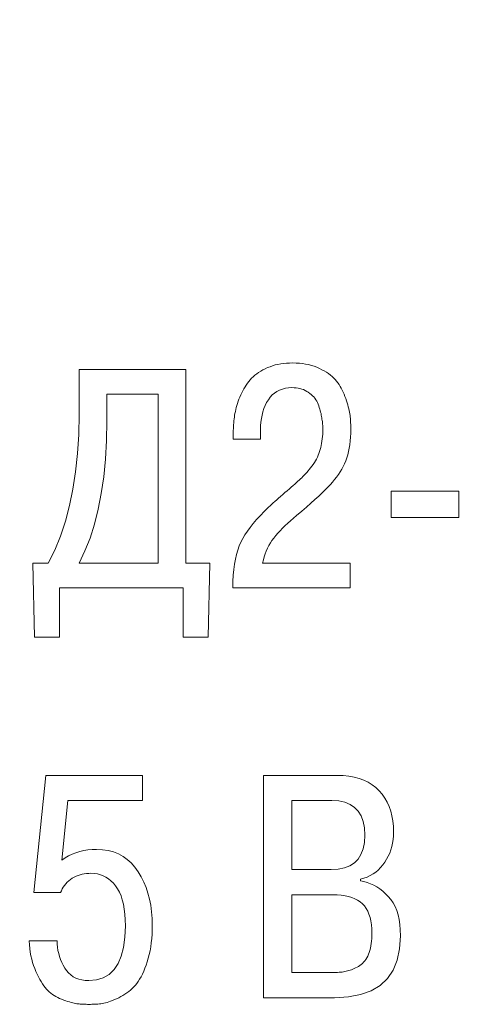
# Model space of a CAD drawing. Extents: x 47 to 397, y 93 to 259.
# Drawn here: x 64 to 70, y 205 to 217 of the extents above; entities that cross this region are included whole.
import ezdxf

# ---------------------------------------------------------------- set-up
doc = ezdxf.new("R2010")
doc.units = 0
doc.header["$MEASUREMENT"] = 0
doc.layers.add('DIM', color=7, linetype='Continuous')
doc.layers.add('layer 1', color=7, linetype='Continuous')
doc.styles.get("Standard").update_dxf_attribs({"font": 'win_eskd.shx', "width": 0.8, "oblique": 15})
doc.dimstyles.get("Standard").update_dxf_attribs({"dimtxt": 0.18, "dimasz": 0.18, "dimexe": 0.18, "dimexo": 0.0625, "dimgap": 0.09, "dimtad": 0, "dimtih": 1, "dimtoh": 1, "dimdec": 4, "dimzin": 0, "dimdsep": 46, "dimtxsty": 'Standard', "dimcen": 0.09, "dimadec": 0, "dimazin": 0, "dimtfac": 1, "dimtdec": 4, "dimtofl": 0, "dimtmove": 0, "dimatfit": 3, "dimfxl": 0, "dimtolj": 1, "dimtzin": 0, "dimarcsym": 0})

# ---------------------------------------------------------------- blocks, each defined once
blk = doc.blocks.new('*D9')
at = {"layer": 'Defpoints', "color": 0}
for p in [(49.846, 251.34), (107.646, 247.758), (49.846, 213.753)]:
    blk.add_point(p, dxfattribs=at)
at = {"layer": 'DIM', "color": 0, "linetype": 'Continuous', "lineweight": 0}
for p, q in [((49.846, 214.753), (49.846, 251.52)), ((107.646, 248.758), (107.646, 251.52)), ((103.646, 251.34), (53.846, 251.34))]:
    blk.add_line(p, q, dxfattribs=at)
at = {"layer": 'DIM', "color": 0}
for points in [[(53.846, 252.006), (53.846, 250.673), (49.846, 251.34)], [(103.646, 250.673), (103.646, 252.006), (107.646, 251.34)]]:
    blk.add_solid(points, dxfattribs=at)
at = {"layer": 'DIM', "color": 0, "linetype": 'Continuous', "ltscale": 100, "insert": (78.746, 255.34), "char_height": 5, "attachment_point": 5}
blk.add_mtext('\\A1;58*', dxfattribs=at)

msp = doc.modelspace()

# ---------------------------------------------------------------- linework, layer by layer
at = {"layer": 'layer 1', "lineweight": 0}
for points in [[(64.896, 213.067), (64.896, 213.067), (66.217, 213.067), (66.217, 213.067)], [(64.896, 212.511), (64.896, 212.511), (64.896, 213.067), (64.896, 213.067)], [(66.217, 213.067), (66.217, 213.067), (66.217, 210.672), (66.217, 210.672)], [(67.145, 213.045), (67.145, 213.045), (67.172, 213.061), (67.172, 213.061)], [(67.172, 213.061), (67.172, 213.061), (67.2, 213.075), (67.2, 213.075)], [(67.2, 213.075), (67.2, 213.075), (67.23, 213.089), (67.23, 213.089)], [(67.23, 213.089), (67.23, 213.089), (67.261, 213.101), (67.261, 213.101)], [(67.261, 213.101), (67.261, 213.101), (67.293, 213.112), (67.293, 213.112)], [(67.293, 213.112), (67.293, 213.112), (67.325, 213.122), (67.325, 213.122)], [(67.325, 213.122), (67.325, 213.122), (67.359, 213.13), (67.359, 213.13)], [(67.359, 213.13), (67.359, 213.13), (67.393, 213.136), (67.393, 213.136)], [(67.393, 213.136), (67.393, 213.136), (67.429, 213.141), (67.429, 213.141)], [(67.429, 213.141), (67.429, 213.141), (67.466, 213.144), (67.466, 213.144)], [(67.466, 213.144), (67.466, 213.144), (67.503, 213.146), (67.503, 213.146)], [(67.503, 213.146), (67.503, 213.146), (67.542, 213.147), (67.542, 213.147)], [(67.542, 213.147), (67.542, 213.147), (67.584, 213.146), (67.584, 213.146)], [(67.584, 213.146), (67.584, 213.146), (67.624, 213.144), (67.624, 213.144)], [(67.624, 213.144), (67.624, 213.144), (67.663, 213.14), (67.663, 213.14)], [(67.663, 213.14), (67.663, 213.14), (67.701, 213.134), (67.701, 213.134)], [(67.701, 213.134), (67.701, 213.134), (67.738, 213.127), (67.738, 213.127)], [(67.738, 213.127), (67.738, 213.127), (67.774, 213.117), (67.774, 213.117)], [(67.774, 213.117), (67.774, 213.117), (67.808, 213.106), (67.808, 213.106)], [(67.808, 213.106), (67.808, 213.106), (67.841, 213.094), (67.841, 213.094)], [(67.841, 213.094), (67.841, 213.094), (67.873, 213.08), (67.873, 213.08)], [(67.873, 213.08), (67.873, 213.08), (67.904, 213.064), (67.904, 213.064)], [(67.904, 213.064), (67.904, 213.064), (67.932, 213.049), (67.932, 213.049)], [(66.998, 212.917), (66.998, 212.917), (67.015, 212.938), (67.015, 212.938)], [(67.015, 212.938), (67.015, 212.938), (67.033, 212.958), (67.033, 212.958)], [(67.033, 212.958), (67.033, 212.958), (67.052, 212.977), (67.052, 212.977)], [(67.052, 212.977), (67.052, 212.977), (67.073, 212.995), (67.073, 212.995)], [(67.073, 212.995), (67.073, 212.995), (67.096, 213.012), (67.096, 213.012)], [(67.096, 213.012), (67.096, 213.012), (67.119, 213.029), (67.119, 213.029)], [(67.119, 213.029), (67.119, 213.029), (67.145, 213.045), (67.145, 213.045)], [(67.932, 213.049), (67.932, 213.049), (67.959, 213.032), (67.959, 213.032)], [(67.959, 213.032), (67.959, 213.032), (67.985, 213.015), (67.985, 213.015)], [(67.985, 213.015), (67.985, 213.015), (68.008, 212.998), (68.008, 212.998)], [(68.008, 212.998), (68.008, 212.998), (68.03, 212.98), (68.03, 212.98)], [(68.03, 212.98), (68.03, 212.98), (68.05, 212.961), (68.05, 212.961)], [(68.05, 212.961), (68.05, 212.961), (68.069, 212.942), (68.069, 212.942)], [(68.069, 212.942), (68.069, 212.942), (68.085, 212.922), (68.085, 212.922)], [(66.923, 212.803), (66.923, 212.803), (66.937, 212.828), (66.937, 212.828)], [(66.937, 212.828), (66.937, 212.828), (66.951, 212.851), (66.951, 212.851)], [(66.951, 212.851), (66.951, 212.851), (66.966, 212.874), (66.966, 212.874)], [(66.966, 212.874), (66.966, 212.874), (66.982, 212.896), (66.982, 212.896)], [(66.982, 212.896), (66.982, 212.896), (66.998, 212.917), (66.998, 212.917)], [(67.414, 212.825), (67.414, 212.825), (67.379, 212.812), (67.379, 212.812)], [(67.451, 212.835), (67.451, 212.835), (67.414, 212.825), (67.414, 212.825)], [(67.491, 212.84), (67.491, 212.84), (67.451, 212.835), (67.451, 212.835)], [(67.532, 212.842), (67.532, 212.842), (67.491, 212.84), (67.491, 212.84)], [(67.558, 212.841), (67.558, 212.841), (67.532, 212.842), (67.532, 212.842)], [(67.584, 212.839), (67.584, 212.839), (67.558, 212.841), (67.558, 212.841)], [(67.608, 212.836), (67.608, 212.836), (67.584, 212.839), (67.584, 212.839)], [(67.631, 212.831), (67.631, 212.831), (67.608, 212.836), (67.608, 212.836)], [(67.654, 212.824), (67.654, 212.824), (67.631, 212.831), (67.631, 212.831)], [(67.675, 212.817), (67.675, 212.817), (67.654, 212.824), (67.654, 212.824)], [(67.696, 212.807), (67.696, 212.807), (67.675, 212.817), (67.675, 212.817)], [(68.085, 212.922), (68.085, 212.922), (68.101, 212.902), (68.101, 212.902)], [(68.101, 212.902), (68.101, 212.902), (68.115, 212.88), (68.115, 212.88)], [(68.115, 212.88), (68.115, 212.88), (68.129, 212.858), (68.129, 212.858)], [(68.129, 212.858), (68.129, 212.858), (68.143, 212.835), (68.143, 212.835)], [(68.143, 212.835), (68.143, 212.835), (68.155, 212.811), (68.155, 212.811)], [(65.24, 212.761), (65.24, 212.761), (65.24, 212.427), (65.24, 212.427)], [(65.876, 212.761), (65.876, 212.761), (65.24, 212.761), (65.24, 212.761)], [(65.876, 210.672), (65.876, 210.672), (65.876, 212.761), (65.876, 212.761)], [(66.866, 212.673), (66.866, 212.673), (66.876, 212.699), (66.876, 212.699)], [(66.876, 212.699), (66.876, 212.699), (66.886, 212.726), (66.886, 212.726)], [(66.886, 212.726), (66.886, 212.726), (66.898, 212.752), (66.898, 212.752)], [(66.898, 212.752), (66.898, 212.752), (66.91, 212.778), (66.91, 212.778)], [(66.91, 212.778), (66.91, 212.778), (66.923, 212.803), (66.923, 212.803)], [(67.263, 212.723), (67.263, 212.723), (67.24, 212.691), (67.24, 212.691)], [(67.289, 212.751), (67.289, 212.751), (67.263, 212.723), (67.263, 212.723)], [(67.316, 212.775), (67.316, 212.775), (67.289, 212.751), (67.289, 212.751)], [(67.347, 212.796), (67.347, 212.796), (67.316, 212.775), (67.316, 212.775)], [(67.379, 212.812), (67.379, 212.812), (67.347, 212.796), (67.347, 212.796)], [(67.716, 212.796), (67.716, 212.796), (67.696, 212.807), (67.696, 212.807)], [(67.735, 212.784), (67.735, 212.784), (67.716, 212.796), (67.716, 212.796)], [(67.753, 212.771), (67.753, 212.771), (67.735, 212.784), (67.735, 212.784)], [(67.771, 212.757), (67.771, 212.757), (67.753, 212.771), (67.753, 212.771)], [(67.787, 212.742), (67.787, 212.742), (67.771, 212.757), (67.771, 212.757)], [(67.802, 212.727), (67.802, 212.727), (67.787, 212.742), (67.787, 212.742)], [(67.815, 212.71), (67.815, 212.71), (67.802, 212.727), (67.802, 212.727)], [(67.827, 212.693), (67.827, 212.693), (67.815, 212.71), (67.815, 212.71)], [(68.155, 212.811), (68.155, 212.811), (68.167, 212.786), (68.167, 212.786)], [(68.167, 212.786), (68.167, 212.786), (68.178, 212.76), (68.178, 212.76)], [(68.178, 212.76), (68.178, 212.76), (68.188, 212.734), (68.188, 212.734)], [(68.188, 212.734), (68.188, 212.734), (68.198, 212.707), (68.198, 212.707)], [(68.198, 212.707), (68.198, 212.707), (68.207, 212.679), (68.207, 212.679)], [(66.836, 212.572), (66.836, 212.572), (66.842, 212.596), (66.842, 212.596)], [(66.842, 212.596), (66.842, 212.596), (66.85, 212.621), (66.85, 212.621)], [(66.85, 212.621), (66.85, 212.621), (66.857, 212.647), (66.857, 212.647)], [(66.857, 212.647), (66.857, 212.647), (66.866, 212.673), (66.866, 212.673)], [(67.186, 212.582), (67.186, 212.582), (67.173, 212.542), (67.173, 212.542)], [(67.201, 212.62), (67.201, 212.62), (67.186, 212.582), (67.186, 212.582)], [(67.219, 212.656), (67.219, 212.656), (67.201, 212.62), (67.201, 212.62)], [(67.24, 212.691), (67.24, 212.691), (67.219, 212.656), (67.219, 212.656)], [(67.839, 212.675), (67.839, 212.675), (67.827, 212.693), (67.827, 212.693)], [(67.848, 212.656), (67.848, 212.656), (67.839, 212.675), (67.839, 212.675)], [(67.857, 212.636), (67.857, 212.636), (67.848, 212.656), (67.848, 212.656)], [(67.864, 212.615), (67.864, 212.615), (67.857, 212.636), (67.857, 212.636)], [(67.871, 212.595), (67.871, 212.595), (67.864, 212.615), (67.864, 212.615)], [(67.877, 212.576), (67.877, 212.576), (67.871, 212.595), (67.871, 212.595)], [(67.882, 212.557), (67.882, 212.557), (67.877, 212.576), (67.877, 212.576)], [(68.207, 212.679), (68.207, 212.679), (68.216, 212.653), (68.216, 212.653)], [(68.216, 212.653), (68.216, 212.653), (68.223, 212.628), (68.223, 212.628)], [(68.223, 212.628), (68.223, 212.628), (68.23, 212.603), (68.23, 212.603)], [(68.23, 212.603), (68.23, 212.603), (68.236, 212.58), (68.236, 212.58)], [(68.236, 212.58), (68.236, 212.58), (68.241, 212.558), (68.241, 212.558)], [(64.891, 212.263), (64.891, 212.263), (64.896, 212.511), (64.896, 212.511)], [(66.813, 212.431), (66.813, 212.431), (66.816, 212.454), (66.816, 212.454)], [(66.816, 212.454), (66.816, 212.454), (66.819, 212.478), (66.819, 212.478)], [(66.819, 212.478), (66.819, 212.478), (66.822, 212.501), (66.822, 212.501)], [(66.822, 212.501), (66.822, 212.501), (66.826, 212.524), (66.826, 212.524)], [(66.826, 212.524), (66.826, 212.524), (66.831, 212.548), (66.831, 212.548)], [(66.831, 212.548), (66.831, 212.548), (66.836, 212.572), (66.836, 212.572)], [(67.154, 212.459), (67.154, 212.459), (67.148, 212.414), (67.148, 212.414)], [(67.162, 212.501), (67.162, 212.501), (67.154, 212.459), (67.154, 212.459)], [(67.173, 212.542), (67.173, 212.542), (67.162, 212.501), (67.162, 212.501)], [(67.887, 212.538), (67.887, 212.538), (67.882, 212.557), (67.882, 212.557)], [(67.892, 212.52), (67.892, 212.52), (67.887, 212.538), (67.887, 212.538)], [(67.896, 212.502), (67.896, 212.502), (67.892, 212.52), (67.892, 212.52)], [(67.899, 212.485), (67.899, 212.485), (67.896, 212.502), (67.896, 212.502)], [(67.902, 212.469), (67.902, 212.469), (67.899, 212.485), (67.899, 212.485)], [(67.904, 212.453), (67.904, 212.453), (67.902, 212.469), (67.902, 212.469)], [(67.907, 212.437), (67.907, 212.437), (67.904, 212.453), (67.904, 212.453)], [(68.241, 212.558), (68.241, 212.558), (68.246, 212.537), (68.246, 212.537)], [(68.246, 212.537), (68.246, 212.537), (68.25, 212.517), (68.25, 212.517)], [(68.25, 212.517), (68.25, 212.517), (68.252, 212.498), (68.252, 212.498)], [(68.252, 212.498), (68.252, 212.498), (68.254, 212.479), (68.254, 212.479)], [(68.254, 212.479), (68.254, 212.479), (68.256, 212.461), (68.256, 212.461)], [(68.256, 212.461), (68.256, 212.461), (68.257, 212.442), (68.257, 212.442)], [(65.24, 212.427), (65.24, 212.427), (65.235, 212.186), (65.235, 212.186)], [(66.806, 212.313), (66.806, 212.313), (66.807, 212.336), (66.807, 212.336)], [(66.807, 212.336), (66.807, 212.336), (66.808, 212.36), (66.808, 212.36)], [(66.808, 212.36), (66.808, 212.36), (66.809, 212.383), (66.809, 212.383)], [(66.809, 212.383), (66.809, 212.383), (66.811, 212.407), (66.811, 212.407)], [(66.811, 212.407), (66.811, 212.407), (66.813, 212.431), (66.813, 212.431)], [(67.144, 212.368), (67.144, 212.368), (67.143, 212.321), (67.143, 212.321)], [(67.148, 212.414), (67.148, 212.414), (67.144, 212.368), (67.144, 212.368)], [(67.909, 212.421), (67.909, 212.421), (67.907, 212.437), (67.907, 212.437)], [(67.91, 212.405), (67.91, 212.405), (67.909, 212.421), (67.909, 212.421)], [(67.912, 212.389), (67.912, 212.389), (67.91, 212.405), (67.91, 212.405)], [(67.913, 212.373), (67.913, 212.373), (67.912, 212.389), (67.912, 212.389)], [(67.914, 212.358), (67.914, 212.358), (67.913, 212.373), (67.913, 212.373)], [(67.914, 212.343), (67.914, 212.343), (67.914, 212.358), (67.914, 212.358)], [(67.915, 212.327), (67.915, 212.327), (67.914, 212.343), (67.914, 212.343)], [(68.257, 212.442), (68.257, 212.442), (68.258, 212.424), (68.258, 212.424)], [(68.258, 212.424), (68.258, 212.424), (68.259, 212.405), (68.259, 212.405)], [(68.259, 212.405), (68.259, 212.405), (68.26, 212.387), (68.26, 212.387)], [(68.26, 212.387), (68.26, 212.387), (68.261, 212.368), (68.261, 212.368)], [(68.261, 212.368), (68.261, 212.368), (68.262, 212.349), (68.262, 212.349)], [(68.262, 212.331), (68.262, 212.331), (68.261, 212.279), (68.261, 212.279)], [(68.262, 212.349), (68.262, 212.349), (68.262, 212.331), (68.262, 212.331)], [(64.877, 212.027), (64.877, 212.027), (64.891, 212.263), (64.891, 212.263)], [(66.806, 212.289), (66.806, 212.289), (66.806, 212.313), (66.806, 212.313)], [(66.806, 212.205), (66.806, 212.205), (66.806, 212.289), (66.806, 212.289)], [(67.143, 212.321), (67.143, 212.321), (67.143, 212.205), (67.143, 212.205)], [(67.904, 212.179), (67.904, 212.179), (67.908, 212.207), (67.908, 212.207)], [(67.908, 212.207), (67.908, 212.207), (67.911, 212.236), (67.911, 212.236)], [(67.911, 212.236), (67.911, 212.236), (67.913, 212.265), (67.913, 212.265)], [(67.913, 212.265), (67.913, 212.265), (67.914, 212.296), (67.914, 212.296)], [(67.914, 212.296), (67.914, 212.296), (67.915, 212.327), (67.915, 212.327)], [(68.258, 212.23), (68.258, 212.23), (68.254, 212.182), (68.254, 212.182)], [(68.261, 212.279), (68.261, 212.279), (68.258, 212.23), (68.258, 212.23)], [(65.235, 212.186), (65.235, 212.186), (65.222, 211.956), (65.222, 211.956)], [(67.143, 212.205), (67.143, 212.205), (66.806, 212.205), (66.806, 212.205)], [(67.883, 212.077), (67.883, 212.077), (67.889, 212.101), (67.889, 212.101)], [(67.889, 212.101), (67.889, 212.101), (67.895, 212.126), (67.895, 212.126)], [(67.895, 212.126), (67.895, 212.126), (67.9, 212.152), (67.9, 212.152)], [(67.9, 212.152), (67.9, 212.152), (67.904, 212.179), (67.904, 212.179)], [(68.241, 212.092), (68.241, 212.092), (68.233, 212.05), (68.233, 212.05)], [(68.249, 212.136), (68.249, 212.136), (68.241, 212.092), (68.241, 212.092)], [(68.254, 212.182), (68.254, 212.182), (68.249, 212.136), (68.249, 212.136)], [(64.853, 211.801), (64.853, 211.801), (64.877, 212.027), (64.877, 212.027)], [(67.836, 211.959), (67.836, 211.959), (67.847, 211.982), (67.847, 211.982)], [(67.847, 211.982), (67.847, 211.982), (67.858, 212.005), (67.858, 212.005)], [(67.858, 212.005), (67.858, 212.005), (67.867, 212.029), (67.867, 212.029)], [(67.867, 212.029), (67.867, 212.029), (67.875, 212.053), (67.875, 212.053)], [(67.875, 212.053), (67.875, 212.053), (67.883, 212.077), (67.883, 212.077)], [(68.211, 211.972), (68.211, 211.972), (68.198, 211.935), (68.198, 211.935)], [(68.223, 212.01), (68.223, 212.01), (68.211, 211.972), (68.211, 211.972)], [(68.233, 212.05), (68.233, 212.05), (68.223, 212.01), (68.223, 212.01)], [(65.222, 211.956), (65.222, 211.956), (65.201, 211.738), (65.201, 211.738)], [(67.747, 211.83), (67.747, 211.83), (67.763, 211.85), (67.763, 211.85)], [(67.763, 211.85), (67.763, 211.85), (67.78, 211.871), (67.78, 211.871)], [(67.78, 211.871), (67.78, 211.871), (67.795, 211.893), (67.795, 211.893)], [(67.795, 211.893), (67.795, 211.893), (67.81, 211.915), (67.81, 211.915)], [(67.81, 211.915), (67.81, 211.915), (67.823, 211.937), (67.823, 211.937)], [(67.823, 211.937), (67.823, 211.937), (67.836, 211.959), (67.836, 211.959)], [(68.166, 211.867), (68.166, 211.867), (68.148, 211.833), (68.148, 211.833)], [(68.183, 211.901), (68.183, 211.901), (68.166, 211.867), (68.166, 211.867)], [(68.198, 211.935), (68.198, 211.935), (68.183, 211.901), (68.183, 211.901)], [(64.82, 211.586), (64.82, 211.586), (64.853, 211.801), (64.853, 211.801)], [(65.201, 211.738), (65.201, 211.738), (65.171, 211.532), (65.171, 211.532)], [(67.638, 211.714), (67.638, 211.714), (67.653, 211.728), (67.653, 211.728)], [(67.653, 211.728), (67.653, 211.728), (67.669, 211.742), (67.669, 211.742)], [(67.669, 211.742), (67.669, 211.742), (67.684, 211.758), (67.684, 211.758)], [(67.684, 211.758), (67.684, 211.758), (67.699, 211.775), (67.699, 211.775)], [(67.699, 211.775), (67.699, 211.775), (67.715, 211.792), (67.715, 211.792)], [(67.715, 211.792), (67.715, 211.792), (67.731, 211.811), (67.731, 211.811)], [(67.731, 211.811), (67.731, 211.811), (67.747, 211.83), (67.747, 211.83)], [(68.085, 211.736), (68.085, 211.736), (68.061, 211.704), (68.061, 211.704)], [(68.107, 211.768), (68.107, 211.768), (68.085, 211.736), (68.085, 211.736)], [(68.129, 211.8), (68.129, 211.8), (68.107, 211.768), (68.107, 211.768)], [(68.148, 211.833), (68.148, 211.833), (68.129, 211.8), (68.129, 211.8)], [(67.5, 211.589), (67.5, 211.589), (67.524, 211.61), (67.524, 211.61)], [(67.524, 211.61), (67.524, 211.61), (67.547, 211.63), (67.547, 211.63)], [(67.547, 211.63), (67.547, 211.63), (67.569, 211.649), (67.569, 211.649)], [(67.569, 211.649), (67.569, 211.649), (67.588, 211.667), (67.588, 211.667)], [(67.588, 211.667), (67.588, 211.667), (67.607, 211.683), (67.607, 211.683)], [(67.607, 211.683), (67.607, 211.683), (67.623, 211.699), (67.623, 211.699)], [(67.623, 211.699), (67.623, 211.699), (67.638, 211.714), (67.638, 211.714)], [(67.978, 211.611), (67.978, 211.611), (67.944, 211.576), (67.944, 211.576)], [(68.008, 211.643), (68.008, 211.643), (67.978, 211.611), (67.978, 211.611)], [(68.035, 211.673), (68.035, 211.673), (68.008, 211.643), (68.008, 211.643)], [(68.061, 211.704), (68.061, 211.704), (68.035, 211.673), (68.035, 211.673)], [(64.778, 211.382), (64.778, 211.382), (64.82, 211.586), (64.82, 211.586)], [(65.171, 211.532), (65.171, 211.532), (65.133, 211.337), (65.133, 211.337)], [(67.367, 211.475), (67.367, 211.475), (67.392, 211.497), (67.392, 211.497)], [(67.392, 211.497), (67.392, 211.497), (67.418, 211.52), (67.418, 211.52)], [(67.418, 211.52), (67.418, 211.52), (67.446, 211.543), (67.446, 211.543)], [(67.446, 211.543), (67.446, 211.543), (67.473, 211.567), (67.473, 211.567)], [(67.473, 211.567), (67.473, 211.567), (67.5, 211.589), (67.5, 211.589)], [(67.864, 211.499), (67.864, 211.499), (67.817, 211.456), (67.817, 211.456)], [(67.906, 211.539), (67.906, 211.539), (67.864, 211.499), (67.864, 211.499)], [(67.944, 211.576), (67.944, 211.576), (67.906, 211.539), (67.906, 211.539)], [(68.761, 211.235), (68.761, 211.235), (68.761, 211.562), (68.761, 211.562)], [(68.761, 211.562), (68.761, 211.562), (69.6, 211.562), (69.6, 211.562)], [(69.6, 211.562), (69.6, 211.562), (69.6, 211.235), (69.6, 211.235)], [(64.726, 211.188), (64.726, 211.188), (64.778, 211.382), (64.778, 211.382)], [(67.19, 211.311), (67.19, 211.311), (67.243, 211.363), (67.243, 211.363)], [(67.243, 211.363), (67.243, 211.363), (67.261, 211.38), (67.261, 211.38)], [(67.261, 211.38), (67.261, 211.38), (67.28, 211.397), (67.28, 211.397)], [(67.28, 211.397), (67.28, 211.397), (67.3, 211.415), (67.3, 211.415)], [(67.3, 211.415), (67.3, 211.415), (67.321, 211.434), (67.321, 211.434)], [(67.321, 211.434), (67.321, 211.434), (67.343, 211.454), (67.343, 211.454)], [(67.343, 211.454), (67.343, 211.454), (67.367, 211.475), (67.367, 211.475)], [(67.712, 211.364), (67.712, 211.364), (67.653, 211.313), (67.653, 211.313)], [(67.767, 211.411), (67.767, 211.411), (67.712, 211.364), (67.712, 211.364)], [(67.817, 211.456), (67.817, 211.456), (67.767, 211.411), (67.767, 211.411)], [(65.133, 211.337), (65.133, 211.337), (65.086, 211.153), (65.086, 211.153)], [(67.095, 211.21), (67.095, 211.21), (67.141, 211.26), (67.141, 211.26)], [(67.141, 211.26), (67.141, 211.26), (67.19, 211.311), (67.19, 211.311)], [(67.59, 211.26), (67.59, 211.26), (67.552, 211.228), (67.552, 211.228)], [(67.653, 211.313), (67.653, 211.313), (67.59, 211.26), (67.59, 211.26)], [(69.6, 211.235), (69.6, 211.235), (68.761, 211.235), (68.761, 211.235)], [(64.664, 211.005), (64.664, 211.005), (64.726, 211.188), (64.726, 211.188)], [(65.086, 211.153), (65.086, 211.153), (65.031, 210.981), (65.031, 210.981)], [(66.98, 211.065), (66.98, 211.065), (67.015, 211.112), (67.015, 211.112)], [(67.015, 211.112), (67.015, 211.112), (67.053, 211.161), (67.053, 211.161)], [(67.053, 211.161), (67.053, 211.161), (67.095, 211.21), (67.095, 211.21)], [(67.446, 211.133), (67.446, 211.133), (67.415, 211.102), (67.415, 211.102)], [(67.48, 211.165), (67.48, 211.165), (67.446, 211.133), (67.446, 211.133)], [(67.515, 211.196), (67.515, 211.196), (67.48, 211.165), (67.48, 211.165)], [(67.552, 211.228), (67.552, 211.228), (67.515, 211.196), (67.515, 211.196)], [(64.594, 210.833), (64.594, 210.833), (64.664, 211.005), (64.664, 211.005)], [(66.922, 210.974), (66.922, 210.974), (66.949, 211.019), (66.949, 211.019)], [(66.949, 211.019), (66.949, 211.019), (66.98, 211.065), (66.98, 211.065)], [(67.332, 211.011), (67.332, 211.011), (67.307, 210.981), (67.307, 210.981)], [(67.358, 211.041), (67.358, 211.041), (67.332, 211.011), (67.332, 211.011)], [(67.385, 211.071), (67.385, 211.071), (67.358, 211.041), (67.358, 211.041)], [(67.415, 211.102), (67.415, 211.102), (67.385, 211.071), (67.385, 211.071)], [(65.031, 210.981), (65.031, 210.981), (64.968, 210.821), (64.968, 210.821)], [(66.861, 210.832), (66.861, 210.832), (66.879, 210.883), (66.879, 210.883)], [(66.879, 210.883), (66.879, 210.883), (66.899, 210.929), (66.899, 210.929)], [(66.899, 210.929), (66.899, 210.929), (66.922, 210.974), (66.922, 210.974)], [(67.246, 210.888), (67.246, 210.888), (67.229, 210.855), (67.229, 210.855)], [(67.265, 210.92), (67.265, 210.92), (67.246, 210.888), (67.246, 210.888)], [(67.285, 210.951), (67.285, 210.951), (67.265, 210.92), (67.265, 210.92)], [(67.307, 210.981), (67.307, 210.981), (67.285, 210.951), (67.285, 210.951)], [(64.513, 210.672), (64.513, 210.672), (64.594, 210.833), (64.594, 210.833)], [(64.968, 210.821), (64.968, 210.821), (64.896, 210.672), (64.896, 210.672)], [(66.832, 210.719), (66.832, 210.719), (66.845, 210.778), (66.845, 210.778)], [(66.845, 210.778), (66.845, 210.778), (66.861, 210.832), (66.861, 210.832)], [(67.188, 210.748), (67.188, 210.748), (67.178, 210.711), (67.178, 210.711)], [(67.2, 210.785), (67.2, 210.785), (67.188, 210.748), (67.188, 210.748)], [(67.214, 210.82), (67.214, 210.82), (67.2, 210.785), (67.2, 210.785)], [(67.229, 210.855), (67.229, 210.855), (67.214, 210.82), (67.214, 210.82)], [(64.321, 210.672), (64.321, 210.672), (64.513, 210.672), (64.513, 210.672)], [(64.343, 209.756), (64.343, 209.756), (64.321, 210.672), (64.321, 210.672)], [(64.896, 210.672), (64.896, 210.672), (65.876, 210.672), (65.876, 210.672)], [(66.217, 210.672), (66.217, 210.672), (66.516, 210.672), (66.516, 210.672)], [(66.516, 210.672), (66.516, 210.672), (66.493, 209.756), (66.493, 209.756)], [(66.812, 210.59), (66.812, 210.59), (66.821, 210.657), (66.821, 210.657)], [(66.821, 210.657), (66.821, 210.657), (66.832, 210.719), (66.832, 210.719)], [(67.178, 210.711), (67.178, 210.711), (67.169, 210.672), (67.169, 210.672)], [(67.169, 210.672), (67.169, 210.672), (68.252, 210.672), (68.252, 210.672)], [(68.252, 210.672), (68.252, 210.672), (68.252, 210.367), (68.252, 210.367)], [(66.801, 210.445), (66.801, 210.445), (66.806, 210.52), (66.806, 210.52)], [(66.806, 210.52), (66.806, 210.52), (66.812, 210.59), (66.812, 210.59)], [(66.8, 210.367), (66.8, 210.367), (66.801, 210.445), (66.801, 210.445)], [(64.652, 210.367), (64.652, 210.367), (64.652, 209.756), (64.652, 209.756)], [(66.185, 210.367), (66.185, 210.367), (64.652, 210.367), (64.652, 210.367)], [(66.185, 209.756), (66.185, 209.756), (66.185, 210.367), (66.185, 210.367)], [(68.252, 210.367), (68.252, 210.367), (66.8, 210.367), (66.8, 210.367)], [(64.652, 209.756), (64.652, 209.756), (64.343, 209.756), (64.343, 209.756)], [(66.493, 209.756), (66.493, 209.756), (66.185, 209.756), (66.185, 209.756)], [(64.336, 206.594), (64.336, 206.594), (64.483, 208.044), (64.483, 208.044)], [(64.483, 208.044), (64.483, 208.044), (65.681, 208.044), (65.681, 208.044)], [(65.681, 208.044), (65.681, 208.044), (65.681, 207.733), (65.681, 207.733)], [(67.18, 208.044), (67.18, 208.044), (68.09, 208.044), (68.09, 208.044)], [(67.18, 205.294), (67.18, 205.294), (67.18, 208.044), (67.18, 208.044)], [(68.09, 208.044), (68.09, 208.044), (68.165, 208.042), (68.165, 208.042)], [(68.165, 208.042), (68.165, 208.042), (68.236, 208.035), (68.236, 208.035)], [(68.236, 208.035), (68.236, 208.035), (68.302, 208.023), (68.302, 208.023)], [(68.302, 208.023), (68.302, 208.023), (68.365, 208.007), (68.365, 208.007)], [(68.365, 208.007), (68.365, 208.007), (68.423, 207.986), (68.423, 207.986)], [(68.423, 207.986), (68.423, 207.986), (68.477, 207.96), (68.477, 207.96)], [(68.477, 207.96), (68.477, 207.96), (68.527, 207.929), (68.527, 207.929)], [(68.527, 207.929), (68.527, 207.929), (68.572, 207.894), (68.572, 207.894)], [(68.572, 207.894), (68.572, 207.894), (68.614, 207.854), (68.614, 207.854)], [(68.614, 207.854), (68.614, 207.854), (68.651, 207.811), (68.651, 207.811)], [(64.758, 207.733), (64.758, 207.733), (64.683, 206.997), (64.683, 206.997)], [(65.681, 207.733), (65.681, 207.733), (64.758, 207.733), (64.758, 207.733)], [(67.53, 207.733), (67.53, 207.733), (67.53, 206.879), (67.53, 206.879)], [(68.028, 207.733), (68.028, 207.733), (67.53, 207.733), (67.53, 207.733)], [(68.113, 207.728), (68.113, 207.728), (68.028, 207.733), (68.028, 207.733)], [(68.188, 207.712), (68.188, 207.712), (68.113, 207.728), (68.113, 207.728)], [(68.253, 207.686), (68.253, 207.686), (68.188, 207.712), (68.188, 207.712)], [(68.651, 207.811), (68.651, 207.811), (68.684, 207.764), (68.684, 207.764)], [(68.684, 207.764), (68.684, 207.764), (68.712, 207.714), (68.712, 207.714)], [(68.712, 207.714), (68.712, 207.714), (68.736, 207.661), (68.736, 207.661)], [(68.308, 207.649), (68.308, 207.649), (68.253, 207.686), (68.253, 207.686)], [(68.353, 207.601), (68.353, 207.601), (68.308, 207.649), (68.308, 207.649)], [(68.388, 207.543), (68.388, 207.543), (68.353, 207.601), (68.353, 207.601)], [(68.736, 207.661), (68.736, 207.661), (68.756, 207.604), (68.756, 207.604)], [(68.756, 207.604), (68.756, 207.604), (68.771, 207.544), (68.771, 207.544)], [(68.414, 207.474), (68.414, 207.474), (68.388, 207.543), (68.388, 207.543)], [(68.429, 207.395), (68.429, 207.395), (68.414, 207.474), (68.414, 207.474)], [(68.771, 207.544), (68.771, 207.544), (68.782, 207.481), (68.782, 207.481)], [(68.782, 207.481), (68.782, 207.481), (68.788, 207.414), (68.788, 207.414)], [(68.434, 207.304), (68.434, 207.304), (68.429, 207.395), (68.429, 207.395)], [(68.788, 207.414), (68.788, 207.414), (68.791, 207.344), (68.791, 207.344)], [(68.791, 207.344), (68.791, 207.344), (68.789, 207.297), (68.789, 207.297)], [(68.413, 207.136), (68.413, 207.136), (68.429, 207.215), (68.429, 207.215)], [(68.429, 207.215), (68.429, 207.215), (68.434, 207.304), (68.434, 207.304)], [(68.785, 207.252), (68.785, 207.252), (68.779, 207.208), (68.779, 207.208)], [(68.789, 207.297), (68.789, 207.297), (68.785, 207.252), (68.785, 207.252)], [(64.857, 207.088), (64.857, 207.088), (64.904, 207.102), (64.904, 207.102)], [(64.904, 207.102), (64.904, 207.102), (64.954, 207.114), (64.954, 207.114)], [(64.954, 207.114), (64.954, 207.114), (65.005, 207.122), (65.005, 207.122)], [(65.005, 207.122), (65.005, 207.122), (65.057, 207.126), (65.057, 207.126)], [(65.057, 207.126), (65.057, 207.126), (65.112, 207.128), (65.112, 207.128)], [(65.112, 207.128), (65.112, 207.128), (65.185, 207.124), (65.185, 207.124)], [(65.185, 207.124), (65.185, 207.124), (65.255, 207.114), (65.255, 207.114)], [(65.255, 207.114), (65.255, 207.114), (65.321, 207.098), (65.321, 207.098)], [(65.321, 207.098), (65.321, 207.098), (65.382, 207.074), (65.382, 207.074)], [(68.387, 207.067), (68.387, 207.067), (68.413, 207.136), (68.413, 207.136)], [(68.757, 207.124), (68.757, 207.124), (68.743, 207.084), (68.743, 207.084)], [(68.769, 207.166), (68.769, 207.166), (68.757, 207.124), (68.757, 207.124)], [(68.779, 207.208), (68.779, 207.208), (68.769, 207.166), (68.769, 207.166)], [(64.683, 206.997), (64.683, 206.997), (64.724, 207.024), (64.724, 207.024)], [(64.724, 207.024), (64.724, 207.024), (64.766, 207.049), (64.766, 207.049)], [(64.766, 207.049), (64.766, 207.049), (64.811, 207.07), (64.811, 207.07)], [(64.811, 207.07), (64.811, 207.07), (64.857, 207.088), (64.857, 207.088)], [(65.382, 207.074), (65.382, 207.074), (65.44, 207.043), (65.44, 207.043)], [(65.44, 207.043), (65.44, 207.043), (65.493, 207.006), (65.493, 207.006)], [(65.493, 207.006), (65.493, 207.006), (65.542, 206.962), (65.542, 206.962)], [(68.305, 206.962), (68.305, 206.962), (68.351, 207.009), (68.351, 207.009)], [(68.351, 207.009), (68.351, 207.009), (68.387, 207.067), (68.387, 207.067)], [(68.683, 206.97), (68.683, 206.97), (68.658, 206.936), (68.658, 206.936)], [(68.705, 207.007), (68.705, 207.007), (68.683, 206.97), (68.683, 206.97)], [(68.725, 207.045), (68.725, 207.045), (68.705, 207.007), (68.705, 207.007)], [(68.743, 207.084), (68.743, 207.084), (68.725, 207.045), (68.725, 207.045)], [(65.542, 206.962), (65.542, 206.962), (65.588, 206.911), (65.588, 206.911)], [(65.588, 206.911), (65.588, 206.911), (65.629, 206.853), (65.629, 206.853)], [(65.629, 206.853), (65.629, 206.853), (65.665, 206.79), (65.665, 206.79)], [(67.53, 206.879), (67.53, 206.879), (68.018, 206.879), (68.018, 206.879)], [(68.018, 206.879), (68.018, 206.879), (68.105, 206.884), (68.105, 206.884)], [(68.105, 206.884), (68.105, 206.884), (68.182, 206.899), (68.182, 206.899)], [(68.182, 206.899), (68.182, 206.899), (68.249, 206.925), (68.249, 206.925)], [(68.249, 206.925), (68.249, 206.925), (68.305, 206.962), (68.305, 206.962)], [(68.57, 206.848), (68.57, 206.848), (68.536, 206.825), (68.536, 206.825)], [(68.601, 206.874), (68.601, 206.874), (68.57, 206.848), (68.57, 206.848)], [(68.63, 206.904), (68.63, 206.904), (68.601, 206.874), (68.601, 206.874)], [(68.658, 206.936), (68.658, 206.936), (68.63, 206.904), (68.63, 206.904)], [(64.767, 206.739), (64.767, 206.739), (64.748, 206.722), (64.748, 206.722)], [(64.788, 206.756), (64.788, 206.756), (64.767, 206.739), (64.767, 206.739)], [(64.81, 206.771), (64.81, 206.771), (64.788, 206.756), (64.788, 206.756)], [(64.834, 206.784), (64.834, 206.784), (64.81, 206.771), (64.81, 206.771)], [(64.858, 206.796), (64.858, 206.796), (64.834, 206.784), (64.834, 206.784)], [(64.883, 206.806), (64.883, 206.806), (64.858, 206.796), (64.858, 206.796)], [(64.908, 206.814), (64.908, 206.814), (64.883, 206.806), (64.883, 206.806)], [(64.934, 206.821), (64.934, 206.821), (64.908, 206.814), (64.908, 206.814)], [(64.96, 206.827), (64.96, 206.827), (64.934, 206.821), (64.934, 206.821)], [(64.987, 206.83), (64.987, 206.83), (64.96, 206.827), (64.96, 206.827)], [(65.015, 206.832), (65.015, 206.832), (64.987, 206.83), (64.987, 206.83)], [(65.043, 206.833), (65.043, 206.833), (65.015, 206.832), (65.015, 206.832)], [(65.083, 206.831), (65.083, 206.831), (65.043, 206.833), (65.043, 206.833)], [(65.122, 206.826), (65.122, 206.826), (65.083, 206.831), (65.083, 206.831)], [(65.159, 206.816), (65.159, 206.816), (65.122, 206.826), (65.122, 206.826)], [(65.195, 206.803), (65.195, 206.803), (65.159, 206.816), (65.159, 206.816)], [(65.229, 206.786), (65.229, 206.786), (65.195, 206.803), (65.195, 206.803)], [(65.261, 206.765), (65.261, 206.765), (65.229, 206.786), (65.229, 206.786)], [(65.291, 206.74), (65.291, 206.74), (65.261, 206.765), (65.261, 206.765)], [(65.32, 206.712), (65.32, 206.712), (65.291, 206.74), (65.291, 206.74)], [(65.665, 206.79), (65.665, 206.79), (65.697, 206.725), (65.697, 206.725)], [(65.697, 206.725), (65.697, 206.725), (65.725, 206.657), (65.725, 206.657)], [(68.423, 206.773), (68.423, 206.773), (68.381, 206.761), (68.381, 206.761)], [(68.381, 206.761), (68.381, 206.761), (68.381, 206.741), (68.381, 206.741)], [(68.381, 206.741), (68.381, 206.741), (68.424, 206.732), (68.424, 206.732)], [(68.463, 206.787), (68.463, 206.787), (68.423, 206.773), (68.423, 206.773)], [(68.424, 206.732), (68.424, 206.732), (68.465, 206.719), (68.465, 206.719)], [(68.501, 206.805), (68.501, 206.805), (68.463, 206.787), (68.463, 206.787)], [(68.536, 206.825), (68.536, 206.825), (68.501, 206.805), (68.501, 206.805)], [(64.676, 206.618), (64.676, 206.618), (64.666, 206.594), (64.666, 206.594)], [(64.687, 206.641), (64.687, 206.641), (64.676, 206.618), (64.676, 206.618)], [(64.7, 206.663), (64.7, 206.663), (64.687, 206.641), (64.687, 206.641)], [(64.715, 206.684), (64.715, 206.684), (64.7, 206.663), (64.7, 206.663)], [(64.731, 206.703), (64.731, 206.703), (64.715, 206.684), (64.715, 206.684)], [(64.748, 206.722), (64.748, 206.722), (64.731, 206.703), (64.731, 206.703)], [(65.347, 206.679), (65.347, 206.679), (65.32, 206.712), (65.32, 206.712)], [(65.373, 206.642), (65.373, 206.642), (65.347, 206.679), (65.347, 206.679)], [(65.395, 206.601), (65.395, 206.601), (65.373, 206.642), (65.373, 206.642)], [(65.725, 206.657), (65.725, 206.657), (65.749, 206.587), (65.749, 206.587)], [(68.465, 206.719), (68.465, 206.719), (68.505, 206.704), (68.505, 206.704)], [(68.505, 206.704), (68.505, 206.704), (68.545, 206.685), (68.545, 206.685)], [(68.545, 206.685), (68.545, 206.685), (68.583, 206.664), (68.583, 206.664)], [(68.583, 206.664), (68.583, 206.664), (68.62, 206.639), (68.62, 206.639)], [(68.62, 206.639), (68.62, 206.639), (68.656, 206.612), (68.656, 206.612)], [(68.656, 206.612), (68.656, 206.612), (68.691, 206.581), (68.691, 206.581)], [(64.666, 206.594), (64.666, 206.594), (64.336, 206.594), (64.336, 206.594)], [(65.415, 206.555), (65.415, 206.555), (65.395, 206.601), (65.395, 206.601)], [(65.431, 206.505), (65.431, 206.505), (65.415, 206.555), (65.415, 206.555)], [(65.445, 206.45), (65.445, 206.45), (65.431, 206.505), (65.431, 206.505)], [(65.749, 206.587), (65.749, 206.587), (65.768, 206.513), (65.768, 206.513)], [(65.768, 206.513), (65.768, 206.513), (65.783, 206.437), (65.783, 206.437)], [(67.53, 206.568), (67.53, 206.568), (67.53, 205.605), (67.53, 205.605)], [(68.038, 206.568), (68.038, 206.568), (67.53, 206.568), (67.53, 206.568)], [(68.092, 206.566), (68.092, 206.566), (68.038, 206.568), (68.038, 206.568)], [(68.142, 206.562), (68.142, 206.562), (68.092, 206.566), (68.092, 206.566)], [(68.19, 206.555), (68.19, 206.555), (68.142, 206.562), (68.142, 206.562)], [(68.234, 206.545), (68.234, 206.545), (68.19, 206.555), (68.19, 206.555)], [(68.274, 206.533), (68.274, 206.533), (68.234, 206.545), (68.234, 206.545)], [(68.312, 206.518), (68.312, 206.518), (68.274, 206.533), (68.274, 206.533)], [(68.346, 206.5), (68.346, 206.5), (68.312, 206.518), (68.312, 206.518)], [(68.377, 206.48), (68.377, 206.48), (68.346, 206.5), (68.346, 206.5)], [(68.691, 206.581), (68.691, 206.581), (68.725, 206.548), (68.725, 206.548)], [(68.725, 206.548), (68.725, 206.548), (68.757, 206.511), (68.757, 206.511)], [(68.757, 206.511), (68.757, 206.511), (68.785, 206.469), (68.785, 206.469)], [(65.455, 206.39), (65.455, 206.39), (65.445, 206.45), (65.445, 206.45)], [(65.463, 206.326), (65.463, 206.326), (65.455, 206.39), (65.455, 206.39)], [(65.783, 206.437), (65.783, 206.437), (65.794, 206.358), (65.794, 206.358)], [(68.404, 206.456), (68.404, 206.456), (68.377, 206.48), (68.377, 206.48)], [(68.429, 206.43), (68.429, 206.43), (68.404, 206.456), (68.404, 206.456)], [(68.451, 206.399), (68.451, 206.399), (68.429, 206.43), (68.429, 206.43)], [(68.47, 206.366), (68.47, 206.366), (68.451, 206.399), (68.451, 206.399)], [(68.486, 206.329), (68.486, 206.329), (68.47, 206.366), (68.47, 206.366)], [(68.785, 206.469), (68.785, 206.469), (68.809, 206.424), (68.809, 206.424)], [(68.809, 206.424), (68.809, 206.424), (68.83, 206.374), (68.83, 206.374)], [(68.83, 206.374), (68.83, 206.374), (68.847, 206.32), (68.847, 206.32)], [(65.467, 206.258), (65.467, 206.258), (65.463, 206.326), (65.463, 206.326)], [(65.469, 206.185), (65.469, 206.185), (65.467, 206.258), (65.467, 206.258)], [(65.794, 206.358), (65.794, 206.358), (65.8, 206.276), (65.8, 206.276)], [(65.8, 206.276), (65.8, 206.276), (65.802, 206.191), (65.802, 206.191)], [(68.5, 206.288), (68.5, 206.288), (68.486, 206.329), (68.486, 206.329)], [(68.51, 206.245), (68.51, 206.245), (68.5, 206.288), (68.5, 206.288)], [(68.517, 206.197), (68.517, 206.197), (68.51, 206.245), (68.51, 206.245)], [(68.847, 206.32), (68.847, 206.32), (68.86, 206.261), (68.86, 206.261)], [(68.86, 206.261), (68.86, 206.261), (68.869, 206.198), (68.869, 206.198)], [(65.463, 206.042), (65.463, 206.042), (65.469, 206.185), (65.469, 206.185)], [(65.802, 206.134), (65.802, 206.134), (65.799, 206.079), (65.799, 206.079)], [(65.802, 206.191), (65.802, 206.191), (65.802, 206.134), (65.802, 206.134)], [(68.521, 206.147), (68.521, 206.147), (68.517, 206.197), (68.517, 206.197)], [(68.522, 206.093), (68.522, 206.093), (68.521, 206.147), (68.521, 206.147)], [(68.869, 206.198), (68.869, 206.198), (68.874, 206.132), (68.874, 206.132)], [(68.874, 206.132), (68.874, 206.132), (68.876, 206.06), (68.876, 206.06)], [(64.277, 205.998), (64.277, 205.998), (64.624, 205.998), (64.624, 205.998)], [(64.28, 205.95), (64.28, 205.95), (64.277, 205.998), (64.277, 205.998)], [(64.624, 205.998), (64.624, 205.998), (64.625, 205.958), (64.625, 205.958)], [(65.446, 205.917), (65.446, 205.917), (65.463, 206.042), (65.463, 206.042)], [(65.796, 206.025), (65.796, 206.025), (65.79, 205.973), (65.79, 205.973)], [(65.799, 206.079), (65.799, 206.079), (65.796, 206.025), (65.796, 206.025)], [(68.518, 205.993), (68.518, 205.993), (68.521, 206.025), (68.521, 206.025)], [(68.521, 206.025), (68.521, 206.025), (68.522, 206.059), (68.522, 206.059)], [(68.522, 206.059), (68.522, 206.059), (68.522, 206.093), (68.522, 206.093)], [(68.876, 206.06), (68.876, 206.06), (68.866, 205.9), (68.866, 205.9)], [(64.286, 205.903), (64.286, 205.903), (64.28, 205.95), (64.28, 205.95)], [(64.292, 205.858), (64.292, 205.858), (64.286, 205.903), (64.286, 205.903)], [(64.625, 205.958), (64.625, 205.958), (64.629, 205.919), (64.629, 205.919)], [(64.629, 205.919), (64.629, 205.919), (64.634, 205.88), (64.634, 205.88)], [(64.634, 205.88), (64.634, 205.88), (64.643, 205.842), (64.643, 205.842)], [(65.418, 205.808), (65.418, 205.808), (65.446, 205.917), (65.446, 205.917)], [(65.775, 205.875), (65.775, 205.875), (65.765, 205.828), (65.765, 205.828)], [(65.783, 205.923), (65.783, 205.923), (65.775, 205.875), (65.775, 205.875)], [(65.79, 205.973), (65.79, 205.973), (65.783, 205.923), (65.783, 205.923)], [(68.489, 205.855), (68.489, 205.855), (68.497, 205.88), (68.497, 205.88)], [(68.497, 205.88), (68.497, 205.88), (68.504, 205.906), (68.504, 205.906)], [(68.504, 205.906), (68.504, 205.906), (68.51, 205.934), (68.51, 205.934)], [(68.51, 205.934), (68.51, 205.934), (68.514, 205.963), (68.514, 205.963)], [(68.514, 205.963), (68.514, 205.963), (68.518, 205.993), (68.518, 205.993)], [(68.866, 205.9), (68.866, 205.9), (68.836, 205.758), (68.836, 205.758)], [(64.3, 205.814), (64.3, 205.814), (64.292, 205.858), (64.292, 205.858)], [(64.31, 205.772), (64.31, 205.772), (64.3, 205.814), (64.3, 205.814)], [(64.32, 205.731), (64.32, 205.731), (64.31, 205.772), (64.31, 205.772)], [(64.643, 205.842), (64.643, 205.842), (64.653, 205.804), (64.653, 205.804)], [(64.653, 205.804), (64.653, 205.804), (64.666, 205.768), (64.666, 205.768)], [(64.666, 205.768), (64.666, 205.768), (64.681, 205.731), (64.681, 205.731)], [(65.379, 205.716), (65.379, 205.716), (65.418, 205.808), (65.418, 205.808)], [(65.753, 205.783), (65.753, 205.783), (65.74, 205.739), (65.74, 205.739)], [(65.765, 205.828), (65.765, 205.828), (65.753, 205.783), (65.753, 205.783)], [(68.434, 205.75), (68.434, 205.75), (68.447, 205.768), (68.447, 205.768)], [(68.447, 205.768), (68.447, 205.768), (68.459, 205.788), (68.459, 205.788)], [(68.459, 205.788), (68.459, 205.788), (68.47, 205.809), (68.47, 205.809)], [(68.47, 205.809), (68.47, 205.809), (68.48, 205.831), (68.48, 205.831)], [(68.48, 205.831), (68.48, 205.831), (68.489, 205.855), (68.489, 205.855)], [(68.836, 205.758), (68.836, 205.758), (68.786, 205.635), (68.786, 205.635)], [(64.333, 205.692), (64.333, 205.692), (64.32, 205.731), (64.32, 205.731)], [(64.347, 205.654), (64.347, 205.654), (64.333, 205.692), (64.333, 205.692)], [(64.362, 205.618), (64.362, 205.618), (64.347, 205.654), (64.347, 205.654)], [(64.681, 205.731), (64.681, 205.731), (64.699, 205.696), (64.699, 205.696)], [(64.699, 205.696), (64.699, 205.696), (64.719, 205.661), (64.719, 205.661)], [(64.719, 205.661), (64.719, 205.661), (64.741, 205.629), (64.741, 205.629)], [(64.741, 205.629), (64.741, 205.629), (64.766, 205.6), (64.766, 205.6)], [(65.268, 205.582), (65.268, 205.582), (65.329, 205.641), (65.329, 205.641)], [(65.329, 205.641), (65.329, 205.641), (65.379, 205.716), (65.379, 205.716)], [(65.711, 205.658), (65.711, 205.658), (65.696, 205.621), (65.696, 205.621)], [(65.726, 205.698), (65.726, 205.698), (65.711, 205.658), (65.711, 205.658)], [(65.74, 205.739), (65.74, 205.739), (65.726, 205.698), (65.726, 205.698)], [(68.221, 205.625), (68.221, 205.625), (68.237, 205.629), (68.237, 205.629)], [(68.237, 205.629), (68.237, 205.629), (68.253, 205.635), (68.253, 205.635)], [(68.253, 205.635), (68.253, 205.635), (68.27, 205.64), (68.27, 205.64)], [(68.27, 205.64), (68.27, 205.64), (68.286, 205.647), (68.286, 205.647)], [(68.286, 205.647), (68.286, 205.647), (68.303, 205.654), (68.303, 205.654)], [(68.303, 205.654), (68.303, 205.654), (68.32, 205.662), (68.32, 205.662)], [(68.32, 205.662), (68.32, 205.662), (68.338, 205.671), (68.338, 205.671)], [(68.338, 205.671), (68.338, 205.671), (68.355, 205.681), (68.355, 205.681)], [(68.355, 205.681), (68.355, 205.681), (68.373, 205.691), (68.373, 205.691)], [(68.373, 205.691), (68.373, 205.691), (68.39, 205.704), (68.39, 205.704)], [(68.39, 205.704), (68.39, 205.704), (68.405, 205.718), (68.405, 205.718)], [(68.405, 205.718), (68.405, 205.718), (68.42, 205.733), (68.42, 205.733)], [(68.42, 205.733), (68.42, 205.733), (68.434, 205.75), (68.434, 205.75)], [(68.786, 205.635), (68.786, 205.635), (68.715, 205.531), (68.715, 205.531)], [(64.377, 205.584), (64.377, 205.584), (64.362, 205.618), (64.362, 205.618)], [(64.393, 205.552), (64.393, 205.552), (64.377, 205.584), (64.377, 205.584)], [(64.409, 205.521), (64.409, 205.521), (64.393, 205.552), (64.393, 205.552)], [(64.425, 205.493), (64.425, 205.493), (64.409, 205.521), (64.409, 205.521)], [(64.766, 205.6), (64.766, 205.6), (64.793, 205.575), (64.793, 205.575)], [(64.793, 205.575), (64.793, 205.575), (64.824, 205.554), (64.824, 205.554)], [(64.824, 205.554), (64.824, 205.554), (64.857, 205.537), (64.857, 205.537)], [(64.857, 205.537), (64.857, 205.537), (64.893, 205.524), (64.893, 205.524)], [(64.893, 205.524), (64.893, 205.524), (64.931, 205.514), (64.931, 205.514)], [(64.931, 205.514), (64.931, 205.514), (64.973, 205.509), (64.973, 205.509)], [(64.973, 205.509), (64.973, 205.509), (65.017, 205.507), (65.017, 205.507)], [(65.017, 205.507), (65.017, 205.507), (65.112, 205.515), (65.112, 205.515)], [(65.112, 205.515), (65.112, 205.515), (65.195, 205.54), (65.195, 205.54)], [(65.195, 205.54), (65.195, 205.54), (65.268, 205.582), (65.268, 205.582)], [(65.646, 205.524), (65.646, 205.524), (65.629, 205.496), (65.629, 205.496)], [(65.663, 205.554), (65.663, 205.554), (65.646, 205.524), (65.646, 205.524)], [(65.68, 205.586), (65.68, 205.586), (65.663, 205.554), (65.663, 205.554)], [(65.696, 205.621), (65.696, 205.621), (65.68, 205.586), (65.68, 205.586)], [(67.53, 205.605), (67.53, 205.605), (68.038, 205.605), (68.038, 205.605)], [(68.038, 205.605), (68.038, 205.605), (68.058, 205.605), (68.058, 205.605)], [(68.058, 205.605), (68.058, 205.605), (68.078, 205.606), (68.078, 205.606)], [(68.078, 205.606), (68.078, 205.606), (68.098, 205.607), (68.098, 205.607)], [(68.098, 205.607), (68.098, 205.607), (68.117, 205.608), (68.117, 205.608)], [(68.117, 205.608), (68.117, 205.608), (68.135, 205.61), (68.135, 205.61)], [(68.135, 205.61), (68.135, 205.61), (68.153, 205.612), (68.153, 205.612)], [(68.153, 205.612), (68.153, 205.612), (68.171, 205.615), (68.171, 205.615)], [(68.171, 205.615), (68.171, 205.615), (68.188, 205.618), (68.188, 205.618)], [(68.188, 205.618), (68.188, 205.618), (68.205, 205.622), (68.205, 205.622)], [(68.205, 205.622), (68.205, 205.622), (68.221, 205.625), (68.221, 205.625)], [(68.715, 205.531), (68.715, 205.531), (68.625, 205.446), (68.625, 205.446)], [(64.442, 205.467), (64.442, 205.467), (64.425, 205.493), (64.425, 205.493)], [(64.458, 205.443), (64.458, 205.443), (64.442, 205.467), (64.442, 205.467)], [(64.475, 205.421), (64.475, 205.421), (64.458, 205.443), (64.458, 205.443)], [(64.492, 205.401), (64.492, 205.401), (64.475, 205.421), (64.475, 205.421)], [(64.509, 205.383), (64.509, 205.383), (64.492, 205.401), (64.492, 205.401)], [(65.532, 205.389), (65.532, 205.389), (65.51, 205.371), (65.51, 205.371)], [(65.553, 205.408), (65.553, 205.408), (65.532, 205.389), (65.532, 205.389)], [(65.574, 205.427), (65.574, 205.427), (65.553, 205.408), (65.553, 205.408)], [(65.593, 205.448), (65.593, 205.448), (65.574, 205.427), (65.574, 205.427)], [(65.611, 205.471), (65.611, 205.471), (65.593, 205.448), (65.593, 205.448)], [(65.629, 205.496), (65.629, 205.496), (65.611, 205.471), (65.611, 205.471)], [(68.625, 205.446), (68.625, 205.446), (68.514, 205.379), (68.514, 205.379)], [(64.527, 205.366), (64.527, 205.366), (64.509, 205.383), (64.509, 205.383)], [(64.546, 205.35), (64.546, 205.35), (64.527, 205.366), (64.527, 205.366)], [(64.566, 205.335), (64.566, 205.335), (64.546, 205.35), (64.546, 205.35)], [(64.587, 205.321), (64.587, 205.321), (64.566, 205.335), (64.566, 205.335)], [(64.609, 205.308), (64.609, 205.308), (64.587, 205.321), (64.587, 205.321)], [(64.632, 205.296), (64.632, 205.296), (64.609, 205.308), (64.609, 205.308)], [(64.655, 205.285), (64.655, 205.285), (64.632, 205.296), (64.632, 205.296)], [(64.68, 205.274), (64.68, 205.274), (64.655, 205.285), (64.655, 205.285)], [(64.706, 205.265), (64.706, 205.265), (64.68, 205.274), (64.68, 205.274)], [(64.731, 205.256), (64.731, 205.256), (64.706, 205.265), (64.706, 205.265)], [(65.334, 205.27), (65.334, 205.27), (65.31, 205.26), (65.31, 205.26)], [(65.36, 205.282), (65.36, 205.282), (65.334, 205.27), (65.334, 205.27)], [(65.387, 205.294), (65.387, 205.294), (65.36, 205.282), (65.36, 205.282)], [(65.413, 205.308), (65.413, 205.308), (65.387, 205.294), (65.387, 205.294)], [(65.439, 205.322), (65.439, 205.322), (65.413, 205.308), (65.413, 205.308)], [(65.463, 205.338), (65.463, 205.338), (65.439, 205.322), (65.439, 205.322)], [(65.487, 205.354), (65.487, 205.354), (65.463, 205.338), (65.463, 205.338)], [(65.51, 205.371), (65.51, 205.371), (65.487, 205.354), (65.487, 205.354)], [(68.061, 205.294), (68.061, 205.294), (67.18, 205.294), (67.18, 205.294)], [(68.232, 205.304), (68.232, 205.304), (68.061, 205.294), (68.061, 205.294)], [(68.383, 205.332), (68.383, 205.332), (68.232, 205.304), (68.232, 205.304)], [(68.514, 205.379), (68.514, 205.379), (68.383, 205.332), (68.383, 205.332)], [(64.754, 205.248), (64.754, 205.248), (64.731, 205.256), (64.731, 205.256)], [(64.776, 205.241), (64.776, 205.241), (64.754, 205.248), (64.754, 205.248)], [(64.797, 205.235), (64.797, 205.235), (64.776, 205.241), (64.776, 205.241)], [(64.817, 205.23), (64.817, 205.23), (64.797, 205.235), (64.797, 205.235)], [(64.835, 205.226), (64.835, 205.226), (64.817, 205.23), (64.817, 205.23)], [(64.852, 205.223), (64.852, 205.223), (64.835, 205.226), (64.835, 205.226)], [(64.868, 205.22), (64.868, 205.22), (64.852, 205.223), (64.852, 205.223)], [(64.883, 205.219), (64.883, 205.219), (64.868, 205.22), (64.868, 205.22)], [(64.896, 205.217), (64.896, 205.217), (64.883, 205.219), (64.883, 205.219)], [(64.91, 205.216), (64.91, 205.216), (64.896, 205.217), (64.896, 205.217)], [(64.924, 205.215), (64.924, 205.215), (64.91, 205.216), (64.91, 205.216)], [(64.938, 205.214), (64.938, 205.214), (64.924, 205.215), (64.924, 205.215)], [(64.953, 205.213), (64.953, 205.213), (64.938, 205.214), (64.938, 205.214)], [(64.969, 205.213), (64.969, 205.213), (64.953, 205.213), (64.953, 205.213)], [(64.984, 205.213), (64.984, 205.213), (64.969, 205.213), (64.969, 205.213)], [(65, 205.212), (65, 205.212), (64.984, 205.213), (64.984, 205.213)], [(65.017, 205.212), (65.017, 205.212), (65, 205.212), (65, 205.212)], [(65.036, 205.212), (65.036, 205.212), (65.017, 205.212), (65.017, 205.212)], [(65.055, 205.213), (65.055, 205.213), (65.036, 205.212), (65.036, 205.212)], [(65.074, 205.213), (65.074, 205.213), (65.055, 205.213), (65.055, 205.213)], [(65.092, 205.214), (65.092, 205.214), (65.074, 205.213), (65.074, 205.213)], [(65.111, 205.215), (65.111, 205.215), (65.092, 205.214), (65.092, 205.214)], [(65.129, 205.216), (65.129, 205.216), (65.111, 205.215), (65.111, 205.215)], [(65.148, 205.218), (65.148, 205.218), (65.129, 205.216), (65.129, 205.216)], [(65.166, 205.22), (65.166, 205.22), (65.148, 205.218), (65.148, 205.218)], [(65.184, 205.222), (65.184, 205.222), (65.166, 205.22), (65.166, 205.22)], [(65.202, 205.226), (65.202, 205.226), (65.184, 205.222), (65.184, 205.222)], [(65.222, 205.23), (65.222, 205.23), (65.202, 205.226), (65.202, 205.226)], [(65.242, 205.236), (65.242, 205.236), (65.222, 205.23), (65.222, 205.23)], [(65.263, 205.243), (65.263, 205.243), (65.242, 205.236), (65.242, 205.236)], [(65.286, 205.251), (65.286, 205.251), (65.263, 205.243), (65.263, 205.243)], [(65.31, 205.26), (65.31, 205.26), (65.286, 205.251), (65.286, 205.251)]]:
    msp.add_open_spline(points, degree=3, dxfattribs=at)

# ---------------------------------------------------------------- dimensions: what is measured, and where the dimension line sits
at = {"layer": 'DIM', "linetype": 'Continuous'}
dim = msp.add_linear_dim(base=(49.846, 251.34), p1=(107.646, 247.758), p2=(49.846, 213.753), dimstyle='Standard', override={"dimtxt": 5, "dimasz": 4, "dimexo": 1, "dimgap": 1, "dimtad": 1, "dimtih": 0, "dimdec": 0, "dimdsep": 0, "dimpost": '*', "dimtdec": 0, "dimtofl": 1, "dimlwd": 0, "dimlwe": 0}, dxfattribs=at)
dim.commit()
dim.dimension.update_dxf_attribs({"geometry": '*D9', "text_midpoint": (78.746, 255.34)})

doc.saveas('drawing.dxf')
